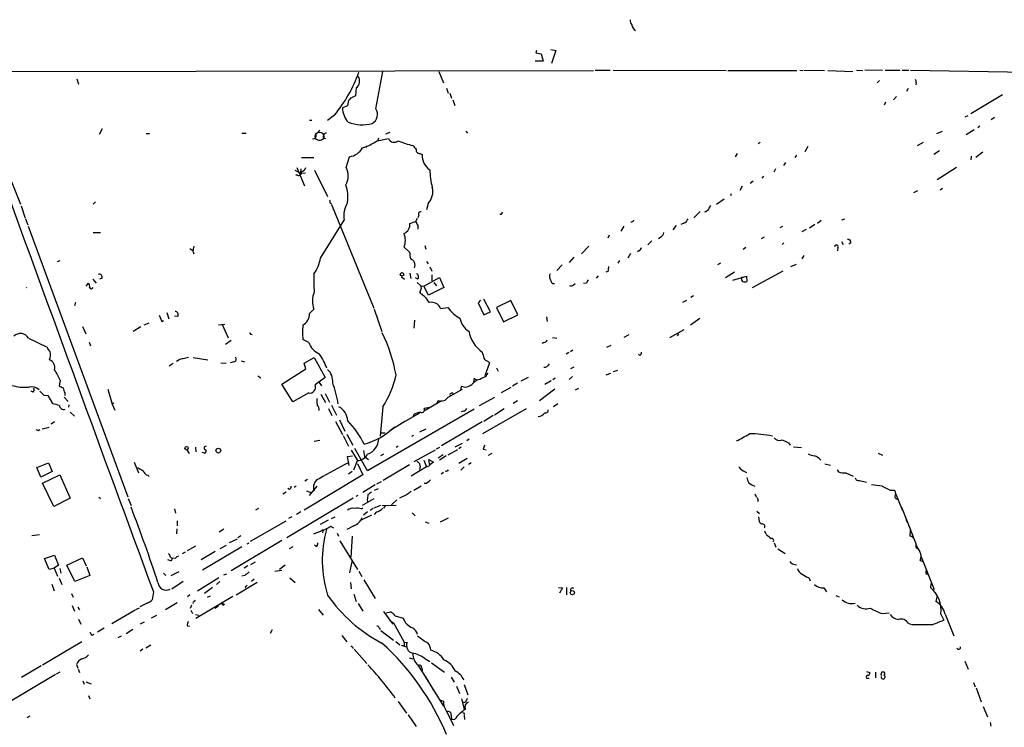
# Model space of a CAD drawing. Extents: x 8 to 969, y 18 to 895.
# Drawn here: x 573 to 772, y 738 to 880 of the extents above; entities that cross this region are included whole.
import ezdxf

# ---------------------------------------------------------------- set-up
doc = ezdxf.new("R2010")
doc.units = 0
doc.header["$MEASUREMENT"] = 0
doc.layers.add('MAIN', color=5, linetype='CONTINUOUS')

msp = doc.modelspace()

# ---------------------------------------------------------------- linework, layer by layer
at = {"layer": 'MAIN'}
for p, q in [((677.2487, 873.9293), (677.164, 873.4213)), ((677.164, 873.4213), (678.18, 873.252)), ((680.1273, 874.0986), (681.1433, 873.9293)), ((681.1433, 873.9293), (680.2967, 871.3046)), ((678.6033, 871.728), (676.9947, 871.728)), ((678.18, 873.252), (678.6033, 871.728)), ((560.7473, 869.696), (688.7633, 869.8653)), ((562.4407, 869.696), (573.278, 842.9413)), ((644.906, 862.1606), (646.2607, 869.696)), ((657.606, 869.696), (658.5373, 867.41)), ((689.102, 869.95), (692.15, 869.95)), ((692.7427, 869.95), (715.518, 869.8653)), ((715.8567, 869.8653), (729.742, 869.8653)), ((730.3347, 869.95), (730.9273, 869.8653)), ((731.1813, 869.95), (735.33, 869.8653)), ((736.0073, 869.8653), (741.0027, 869.696)), ((741.7647, 869.95), (743.0347, 869.8653)), ((743.458, 870.0346), (747.014, 869.95)), ((747.522, 869.95), (750.57, 869.95)), ((750.9933, 869.95), (752.348, 869.95)), ((752.6867, 869.95), (778.0867, 869.5266)), ((584.6233, 868.172), (584.962, 867.156)), ((746.4213, 867.8333), (745.9133, 867.41)), ((753.7873, 867.41), (753.7027, 866.9866)), ((640.9267, 866.394), (640.7573, 864.7853)), ((659.13, 866.3093), (659.4687, 865.2933)), ((752.1787, 866.2246), (751.84, 865.632)), ((659.8073, 865.2933), (660.146, 864.2773)), ((660.4, 863.9386), (660.8233, 862.838)), ((747.6067, 863.5153), (747.3527, 862.9226)), ((749.808, 864.616), (749.2153, 863.9386)), ((771.2287, 864.9546), (764.794, 861.1446)), ((639.1487, 862.7533), (638.1327, 862.33)), ((639.2333, 863.2613), (639.1487, 862.7533)), ((631.5287, 859.8746), (631.952, 859.8746)), ((636.524, 860.8906), (635.1693, 859.79)), ((763.6933, 860.552), (764.286, 860.806)), ((769.62, 860.3826), (768.9427, 859.9593)), ((589.7033, 858.0966), (589.1107, 856.996)), ((647.7, 857.4193), (646.8533, 857.0806)), ((663.0247, 857.6733), (663.3633, 857.25)), ((757.936, 857.1653), (759.1213, 857.6733)), ((765.4713, 857.9273), (763.8627, 856.9113)), ((766.6567, 858.6893), (766.2333, 858.3506)), ((598.5933, 857.1653), (599.2707, 857.1653)), ((617.8973, 857.25), (618.744, 857.25)), ((633.3913, 855.8106), (633.984, 855.8953)), ((634.3227, 856.3186), (634.746, 856.1493)), ((645.16, 855.726), (647.446, 856.1493)), ((645.414, 856.234), (645.2447, 855.6413)), ((754.0413, 854.7946), (755.3113, 855.472)), ((642.9587, 854.3713), (643.128, 854.7946)), ((722.376, 855.3873), (721.9527, 855.1333)), ((731.9433, 854.5406), (731.3507, 853.5246)), ((757.3433, 853.0166), (758.5287, 853.7786)), ((629.92, 852.3393), (632.3753, 852.3393)), ((638.8947, 850.3073), (639.572, 852.5086)), ((653.796, 853.186), (654.2193, 852.932)), ((717.7193, 853.186), (717.296, 852.5086)), ((729.4033, 852.3393), (729.742, 852.8473)), ((764.8787, 852.5933), (764.794, 851.916)), ((767.2493, 853.44), (765.81, 852.3393)), ((628.5653, 849.7993), (629.666, 849.2066)), ((628.9887, 850.3073), (630.5127, 846.6666)), ((629.7507, 850.0533), (629.666, 849.2066)), ((632.5447, 849.7993), (635.1693, 844.4653)), ((725.424, 850.0533), (725.0853, 849.376)), ((727.456, 851.3233), (727.0327, 850.7306)), ((758.0207, 847.9366), (761.9153, 850.392)), ((629.0733, 848.7833), (628.7347, 848.7833)), ((629.666, 849.2066), (630.682, 849.2913)), ((720.9367, 847.598), (720.344, 847.09)), ((723.0533, 848.614), (722.7147, 848.1906)), ((718.7353, 846.582), (718.2273, 845.7353)), ((754.0413, 845.6506), (753.2793, 845.2273)), ((758.6133, 845.82), (759.1213, 846.1586)), ((713.5707, 842.9413), (715.0947, 844.042)), ((716.534, 845.058), (716.3647, 844.6346)), ((573.3627, 842.6026), (574.2093, 840.1473)), ((587.9253, 842.9413), (588.3487, 843.4493)), ((635.6773, 843.1953), (635.9313, 843.026)), ((635.9313, 842.8566), (644.4827, 822.0286)), ((655.4047, 843.1106), (655.066, 841.8406)), ((712.0467, 842.1793), (712.3853, 842.6873)), ((574.294, 839.978), (574.7173, 838.7926)), ((633.73, 832.104), (638.4713, 839.724)), ((653.2033, 840.0626), (652.8647, 839.47)), ((653.542, 840.74), (653.3727, 840.232)), ((670.306, 840.994), (670.3907, 841.4173)), ((710.2687, 841.502), (708.9987, 840.232)), ((734.6527, 839.6393), (733.8907, 839.0466)), ((738.8013, 839.8086), (739.394, 839.978)), ((574.802, 838.5386), (594.868, 784.0133)), ((651.764, 839.0466), (652.8647, 839.47)), ((653.3727, 838.6233), (653.3727, 837.946)), ((694.8593, 838.5386), (694.2667, 837.5226)), ((705.4427, 838.6233), (704.7653, 837.7766)), ((706.9667, 839.1313), (706.374, 838.8773)), ((726.3553, 838.2846), (726.948, 838.5386)), ((731.6047, 837.8613), (730.758, 837.3533)), ((733.3827, 838.8773), (732.282, 838.1153)), ((587.9253, 837.2686), (589.3647, 837.2686)), ((691.896, 836.676), (691.642, 836.0833)), ((702.31, 836.3373), (701.8867, 835.9986)), ((723.138, 836.3373), (722.5453, 835.9986)), ((607.3987, 834.0513), (607.9913, 833.628)), ((651.6793, 833.2893), (650.5787, 834.3053)), ((654.7273, 834.644), (654.9813, 833.882)), ((687.832, 834.4746), (686.308, 832.9506)), ((700.532, 835.5753), (699.6853, 834.7286)), ((719.4973, 834.2206), (718.9047, 833.7973)), ((727.1173, 835.152), (726.7787, 834.8133)), ((738.0393, 834.2206), (737.9547, 833.5433)), ((738.7167, 835.406), (739.0553, 834.8133)), ((740.664, 835.152), (740.2407, 834.898)), ((607.9913, 833.4586), (608.1607, 832.9506)), ((684.784, 832.2733), (683.8527, 831.1726)), ((696.214, 833.0353), (695.706, 832.104)), ((697.9073, 833.5433), (697.6533, 833.374)), ((731.1813, 832.612), (730.758, 831.9346)), ((580.7287, 831.4266), (581.2367, 831.596)), ((655.066, 831.4266), (655.4047, 830.9186)), ((655.7433, 830.326), (656.1667, 829.4793)), ((682.4133, 830.7493), (681.3973, 829.564)), ((694.0127, 831.596), (693.674, 831.088)), ((714.3327, 831.088), (713.74, 830.7493)), ((728.5567, 830.4106), (729.6573, 830.834)), ((587.8407, 827.8706), (588.518, 827.024)), ((589.7033, 828.04), (589.1953, 827.8706)), ((650.0707, 828.294), (650.6633, 827.8706)), ((651.764, 829.056), (651.9333, 827.9553)), ((653.3727, 827.8706), (652.8647, 828.1246)), ((654.558, 826.4313), (657.6907, 828.2093)), ((656.1667, 828.7173), (656.1667, 827.532)), ((657.6907, 828.2093), (658.622, 826.1773)), ((689.6947, 828.548), (689.2713, 828.04)), ((691.642, 829.3946), (691.2187, 829.2253)), ((717.2113, 829.2253), (715.3487, 828.1246)), ((716.8727, 827.6166), (719.582, 828.4633)), ((719.582, 828.4633), (719.6667, 827.3626)), ((726.948, 829.4793), (720.7673, 826.0926)), ((574.3787, 826.262), (574.4633, 826.0926)), ((586.486, 826.4313), (586.994, 827.024)), ((653.2033, 827.1933), (653.9653, 826.516)), ((653.9653, 826.516), (654.558, 826.4313)), ((655.4893, 824.6533), (654.558, 826.4313)), ((658.622, 826.1773), (655.4893, 824.6533)), ((656.59, 827.1933), (657.098, 826.516)), ((680.466, 826.9393), (680.8893, 826.9393)), ((684.6993, 826.6853), (685.038, 826.9393)), ((687.324, 827.024), (686.7313, 826.9393)), ((654.1347, 824.8226), (654.304, 824.6533)), ((668.02, 821.2666), (666.6653, 823.8066)), ((708.914, 824.484), (708.406, 824.1453)), ((584.3693, 823.1293), (584.1153, 822.452)), ((631.5287, 820.928), (632.3753, 821.7746)), ((644.5673, 821.7746), (646.0913, 817.2873)), ((657.9447, 821.944), (659.384, 822.1133)), ((665.988, 823.6373), (665.48, 823.0446)), ((665.48, 823.0446), (666.6653, 820.674)), ((672.084, 823.5526), (669.2053, 822.1133)), ((669.2053, 822.1133), (670.6447, 819.2346)), ((673.5233, 820.674), (672.084, 823.5526)), ((706.7973, 823.214), (707.5593, 823.6373)), ((601.218, 820.5893), (601.726, 819.3193)), ((602.742, 821.0973), (603.1653, 819.8273)), ((604.9433, 820.3353), (604.266, 820.42)), ((666.6653, 820.674), (668.02, 821.2666)), ((670.6447, 819.2346), (673.5233, 820.674)), ((679.2807, 820.2506), (679.45, 819.3193)), ((710.184, 819.912), (708.3213, 818.5573)), ((585.724, 818.3033), (586.4013, 816.864)), ((597.4927, 818.2186), (595.9687, 817.2873)), ((599.1013, 818.9806), (598.0853, 818.5573)), ((601.726, 819.3193), (602.0647, 819.4886)), ((613.156, 818.642), (614.426, 818.8113)), ((613.918, 818.7266), (615.1033, 816.0173)), ((652.6953, 819.5733), (652.526, 817.9646)), ((574.8867, 815.9326), (578.612, 814.1546)), ((619.5907, 816.7793), (619.9293, 816.6946)), ((680.466, 816.102), (681.3973, 815.9326)), ((694.944, 816.1866), (695.96, 816.6946)), ((706.9667, 817.626), (704.088, 816.0173)), ((705.866, 816.864), (705.612, 816.4406)), ((587.0787, 815.1706), (587.3327, 814.4086)), ((615.696, 815.5093), (614.5953, 814.6626)), ((631.3593, 815.086), (630.174, 815.6786)), ((678.7727, 815.086), (678.3493, 814.9166)), ((692.2347, 814.4933), (691.388, 814.07)), ((608.076, 812.038), (611.0393, 811.6146)), ((630.428, 810.9373), (632.46, 812.038)), ((632.46, 812.038), (634.6613, 808.0586)), ((683.768, 813.054), (683.26, 812.7153)), ((684.6147, 813.562), (684.1067, 813.2233)), ((698.0767, 812.4613), (697.8227, 812.7153)), ((604.012, 810.8526), (603.25, 810.3446)), ((605.028, 811.4453), (604.6893, 811.276)), ((613.664, 811.022), (614.68, 810.9373)), ((616.2887, 811.1913), (615.5267, 811.022)), ((617.728, 811.3606), (618.4053, 811.1913)), ((630.7667, 809.752), (630.428, 810.9373)), ((667.766, 811.022), (666.8347, 808.3973)), ((667.512, 811.276), (667.766, 811.022)), ((669.2053, 810.006), (669.544, 809.3286)), ((684.784, 810.0906), (684.1067, 809.752)), ((621.1147, 808.3973), (621.7073, 807.974)), ((625.9407, 806.704), (630.7667, 809.752)), ((634.6613, 808.0586), (632.6293, 806.5346)), ((665.1413, 807.5506), (664.718, 807.8046)), ((675.5553, 808.0586), (674.116, 807.2966)), ((681.0587, 807.8893), (680.5507, 807.5506)), ((683.8527, 807.6353), (684.53, 808.228)), ((691.3033, 808.5666), (692.2347, 808.9053)), ((693.5893, 809.4133), (692.7427, 809.1593)), ((581.2367, 807.466), (581.0673, 806.3653)), ((628.142, 803.148), (625.9407, 806.704)), ((633.476, 807.0426), (633.8993, 806.3653)), ((662.178, 806.2806), (661.924, 805.5186)), ((665.3953, 807.5506), (664.6333, 807.0426)), ((672.084, 806.0266), (670.1367, 804.926)), ((673.4387, 806.8733), (672.4227, 806.2806)), ((680.212, 807.3813), (678.942, 806.6193)), ((685.1227, 805.5186), (685.8, 805.8573)), ((575.818, 805.0953), (575.3947, 805.2646)), ((577.9347, 804.5026), (578.7813, 804.418)), ((578.7813, 804.418), (579.7127, 802.8093)), ((582.0833, 804.0793), (582.8453, 803.2326)), ((582.168, 804.926), (582.168, 804.418)), ((590.8887, 805.688), (591.7353, 802.64)), ((631.3593, 804.926), (628.142, 803.148)), ((633.8147, 804.672), (634.746, 802.9786)), ((634.6613, 804.8413), (635.508, 803.0633)), ((659.4687, 804.0793), (662.3473, 805.688)), ((668.782, 803.9946), (665.734, 802.3013)), ((680.974, 805.688), (677.8413, 803.3173)), ((583.0147, 802.5553), (582.93, 802.0473)), ((592.074, 802.894), (591.7353, 802.64)), ((591.7353, 802.64), (592.2433, 801.4546)), ((635.9313, 802.4706), (636.9473, 800.4386)), ((646.2607, 802.132), (645.7527, 796.2053)), ((655.7433, 801.9626), (654.6427, 801.7933)), ((658.114, 803.3173), (654.812, 801.37)), ((657.2673, 802.8093), (657.4367, 803.402)), ((673.4387, 803.3173), (672.592, 802.8093)), ((681.5667, 802.7246), (680.72, 802.132)), ((583.2687, 801.0313), (584.1153, 800.2693)), ((635.3387, 801.7933), (636.016, 800.354)), ((664.718, 801.624), (643.2127, 789.2626)), ((653.7113, 800.862), (650.0707, 798.7453)), ((652.526, 800.5233), (652.3567, 800.1)), ((662.5167, 801.2853), (662.0933, 801.116)), ((675.2167, 801.7086), (666.4113, 796.7133)), ((668.528, 800.354), (666.6653, 799.1686)), ((670.7293, 801.7086), (668.782, 800.4386)), ((579.0353, 797.9833), (577.596, 797.6446)), ((580.136, 799.084), (579.4587, 798.6606)), ((636.778, 799.1686), (638.1327, 796.544)), ((637.54, 799.5073), (638.6407, 797.2213)), ((650.748, 799.1686), (647.7, 797.306)), ((666.3267, 799.084), (658.114, 794.258)), ((576.834, 797.3906), (577.1727, 797.56)), ((638.302, 796.3746), (639.4027, 794.1733)), ((639.064, 796.6286), (640.2493, 794.4273)), ((646.0067, 796.8826), (646.7687, 796.8826)), ((652.4413, 796.3746), (652.1027, 796.1206)), ((654.9813, 797.6446), (653.7113, 797.052)), ((608.4993, 794.004), (608.584, 793.0726)), ((632.46, 795.1893), (633.5607, 795.4433)), ((648.97, 794.004), (649.3933, 794.258)), ((657.6907, 793.9193), (657.0133, 793.5806)), ((662.2627, 794.766), (660.8233, 794.004)), ((662.0933, 794.004), (661.5853, 793.6653)), ((663.702, 795.6126), (663.194, 795.274)), ((728.0487, 794.8506), (728.3873, 794.4273)), ((729.0647, 794.0886), (730.6733, 793.9193)), ((606.806, 793.496), (607.2293, 792.734)), ((610.362, 792.8186), (609.854, 792.9033)), ((639.1487, 792.1413), (640.1647, 792.226)), ((639.4873, 790.2786), (639.1487, 792.1413)), ((639.9107, 793.4113), (641.1807, 791.2946)), ((643.2127, 789.2626), (640.6727, 793.75)), ((642.366, 793.3266), (642.62, 792.1413)), ((642.62, 792.1413), (643.382, 791.5486)), ((646.43, 792.5646), (645.8373, 792.226)), ((656.844, 793.4113), (652.526, 791.0406)), ((658.4527, 792.48), (657.4367, 791.8026)), ((659.0453, 792.226), (657.6907, 791.3793)), ((661.3313, 793.496), (659.384, 792.3953)), ((666.496, 793.5806), (667.0887, 793.496)), ((668.274, 792.734), (667.512, 792.3106)), ((746.1673, 792.8186), (747.014, 792.3953)), ((576.58, 789.94), (578.866, 790.8713)), ((577.342, 787.9926), (576.58, 789.94)), ((578.866, 790.8713), (579.628, 789.0933)), ((596.138, 790.956), (597.0693, 788.8393)), ((640.4187, 789.432), (641.1807, 791.2946)), ((641.1807, 790.702), (642.2813, 788.416)), ((651.6793, 790.448), (646.3453, 787.3153)), ((655.066, 790.0246), (652.018, 788.162)), ((653.796, 790.194), (653.7113, 789.5166)), ((654.558, 791.3793), (655.066, 790.0246)), ((655.066, 790.0246), (655.7433, 790.2786)), ((655.7433, 790.2786), (655.574, 791.5486)), ((655.574, 791.5486), (656.5053, 790.956)), ((656.5053, 790.956), (655.7433, 790.448)), ((663.2787, 791.718), (661.5853, 790.702)), ((662.686, 790.0246), (662.0087, 789.3473)), ((664.1253, 790.8713), (663.5327, 790.5326)), ((735.4147, 790.6173), (736.5153, 790.3633)), ((579.628, 789.0933), (577.342, 787.9926)), ((577.6807, 786.7226), (581.152, 788.416)), ((581.152, 788.416), (583.2687, 783.7593)), ((598.932, 788.3313), (599.186, 788.0773)), ((642.2813, 788.416), (630.428, 781.304)), ((640.08, 789.0933), (639.4027, 788.5853)), ((658.5373, 788.924), (658.0293, 788.5853)), ((659.13, 789.0933), (658.876, 789.178)), ((718.9047, 789.2626), (719.582, 788.924)), ((737.87, 789.432), (738.124, 789.0086)), ((739.648, 788.8393), (741.0873, 788.162)), ((579.9667, 782.066), (577.6807, 786.7226)), ((628.8193, 786.13), (628.396, 785.876)), ((631.1053, 787.4846), (630.5973, 787.146)), ((632.968, 786.13), (631.444, 784.2673)), ((644.7367, 786.384), (642.2813, 784.86)), ((645.0753, 786.638), (646.0067, 787.0613)), ((652.526, 785.368), (654.05, 786.2146)), ((742.3573, 787.3153), (743.7967, 786.9766)), ((626.7873, 784.9446), (626.11, 784.5213)), ((627.4647, 785.4526), (627.126, 785.7066)), ((630.936, 785.1986), (631.952, 784.7753)), ((641.2653, 784.2673), (640.842, 784.098)), ((645.3293, 785.622), (644.5673, 785.2833)), ((651.1713, 784.4366), (649.6473, 783.7593)), ((721.2753, 784.606), (721.5293, 784.0133)), ((748.538, 785.368), (749.3847, 785.368)), ((749.7233, 784.5213), (751.078, 781.2193)), ((583.2687, 783.7593), (579.9667, 782.066)), ((589.026, 783.9286), (589.3647, 783.6746)), ((594.9527, 783.6746), (595.5453, 782.2353)), ((640.334, 783.7593), (626.9567, 775.716)), ((644.4827, 783.59), (642.112, 782.2353)), ((643.128, 783.4206), (643.2127, 782.9973)), ((645.8373, 782.2353), (644.4827, 781.7273)), ((646.176, 782.2353), (648.97, 782.32)), ((646.8533, 782.2353), (646.43, 781.7273)), ((648.0387, 782.4046), (649.1393, 783.4206)), ((721.9527, 783.2513), (721.7833, 782.9973)), ((604.266, 781.558), (604.52, 780.7113)), ((621.1993, 781.6426), (620.6067, 781.304)), ((629.7507, 780.9653), (628.904, 780.4573)), ((643.9747, 780.288), (641.6887, 779.1873)), ((641.9427, 781.558), (642.2813, 781.812)), ((643.2127, 780.9653), (642.366, 780.288)), ((644.3133, 781.6426), (643.7207, 781.2193)), ((644.9907, 780.9653), (644.5673, 780.4573)), ((652.1873, 780.796), (652.78, 780.2033)), ((721.6987, 781.1346), (722.2067, 780.6266)), ((750.824, 781.8966), (753.2793, 775.8006)), ((604.8587, 779.1873), (604.8587, 778.1713)), ((619.5907, 775.0386), (626.7873, 779.1873)), ((627.9727, 779.9493), (627.2953, 779.6106)), ((635.254, 779.272), (633.6453, 778.4253)), ((635.762, 778.0866), (636.3547, 777.748)), ((635.9313, 779.6106), (636.6933, 779.9493)), ((640.4187, 778.1713), (639.064, 777.4093)), ((654.812, 778.9333), (655.574, 778.6793)), ((657.9447, 778.9333), (659.5533, 779.78)), ((722.0373, 779.9493), (722.122, 779.018)), ((752.094, 778.764), (751.7553, 779.3566)), ((575.564, 776.224), (577.088, 776.3933)), ((604.774, 777.5786), (604.6893, 776.5626)), ((614.2567, 777.494), (613.3253, 776.9013)), ((617.6433, 776.1393), (617.0507, 775.716)), ((634.238, 777.3246), (634.1533, 776.732)), ((637.1167, 776.6473), (637.3707, 776.0546)), ((640.08, 776.0546), (639.826, 771.8213)), ((723.2227, 777.1553), (723.4767, 776.5626)), ((752.602, 777.3246), (752.5173, 776.0546)), ((606.8907, 773.176), (608.584, 774.1073)), ((613.4947, 773.5993), (614.7647, 774.2766)), ((615.3573, 774.7846), (616.966, 775.5466)), ((625.9407, 775.208), (615.696, 769.112)), ((618.9133, 774.5306), (619.3367, 774.7)), ((632.8833, 774.0226), (632.5447, 774.2766)), ((637.6247, 775.1233), (641.1807, 769.366)), ((725.17, 774.7), (725.5087, 773.8533)), ((578.104, 771.5673), (580.136, 772.2446)), ((606.4673, 772.8373), (605.8747, 772.4986)), ((612.4787, 773.0066), (609.6847, 771.3133)), ((617.8973, 773.938), (609.9387, 769.1966)), ((628.142, 773.938), (627.38, 773.5146)), ((725.932, 773.5146), (727.3713, 772.5833)), ((753.7873, 773.7686), (754.126, 773.5993)), ((579.0353, 769.366), (578.104, 771.5673)), ((580.898, 770.2126), (580.0513, 769.62)), ((582.5913, 770.2126), (585.724, 771.7366)), ((584.2, 766.9106), (582.5913, 770.2126)), ((585.724, 771.7366), (586.486, 770.128)), ((603.504, 771.8213), (603.9273, 771.5673)), ((603.6733, 771.144), (603.9273, 771.5673)), ((604.52, 771.652), (603.9273, 771.5673)), ((619.0827, 770.128), (618.3207, 769.62)), ((619.6753, 770.382), (620.6067, 770.89)), ((626.618, 770.2126), (625.4327, 769.366)), ((639.6567, 768.6886), (640.08, 770.9746)), ((729.1493, 770.4666), (729.6573, 770.2973)), ((754.634, 771.144), (755.2267, 770.9746)), ((754.8033, 771.906), (757.428, 765.302)), ((580.0513, 769.62), (579.0353, 769.366)), ((580.0513, 769.62), (580.7287, 768.0113)), ((581.152, 769.5353), (581.406, 768.604)), ((587.248, 768.1806), (584.2, 766.9106)), ((586.6553, 769.874), (587.248, 768.1806)), ((602.0647, 768.604), (602.5727, 768.1806)), ((605.1973, 768.858), (603.5887, 768.096)), ((614.2567, 768.2653), (614.8493, 768.5193)), ((618.49, 768.1806), (617.8973, 768.0113)), ((624.5013, 769.0273), (625.9407, 769.1966)), ((641.4347, 769.0273), (642.0273, 767.9266)), ((755.8193, 768.5193), (756.2427, 768.5193)), ((579.5433, 766.4026), (580.0513, 765.048)), ((581.0673, 767.588), (581.5753, 766.318)), ((606.044, 766.9106), (603.758, 765.3866)), ((613.2407, 767.6726), (608.9227, 764.9633)), ((613.41, 766.9106), (612.7327, 766.318)), ((616.712, 764.286), (620.9453, 766.826)), ((620.3527, 767.4186), (619.8447, 766.9106)), ((627.5493, 767.6726), (628.65, 766.7413)), ((639.7413, 766.7413), (639.9107, 765.4713)), ((642.4507, 767.2493), (644.7367, 763.524)), ((732.1973, 767.7573), (732.4513, 767.08)), ((756.7507, 766.572), (756.666, 765.7253)), ((583.5227, 764.54), (583.8613, 763.778)), ((600.0327, 764.8786), (599.7787, 763.27)), ((607.3987, 764.286), (606.8907, 763.8626)), ((610.362, 764.6246), (611.9707, 765.81)), ((618.5747, 765.81), (618.6593, 765.6406)), ((640.4187, 764.3706), (640.9267, 762.9313)), ((681.736, 765.7253), (682.498, 765.6406)), ((682.498, 765.6406), (681.9053, 764.6246)), ((683.3447, 765.7253), (683.3447, 764.286)), ((735.1607, 765.6406), (735.7533, 764.8786)), ((598.7627, 762.5926), (597.3233, 761.8306)), ((604.8587, 762.6773), (602.488, 761.238)), ((607.7373, 762.1693), (607.4833, 761.492)), ((608.33, 762.9313), (608.4993, 763.1853)), ((616.0347, 763.9473), (608.584, 759.46)), ((610.9547, 763.778), (611.5473, 764.032)), ((641.35, 762.508), (642.2813, 760.984)), ((737.616, 764.1166), (738.2933, 763.8626)), ((757.936, 763.8626), (757.7667, 762.9313)), ((583.692, 762.0846), (584.1153, 760.984)), ((584.7927, 761.746), (585.1313, 761.238)), ((596.392, 761.1533), (591.6507, 758.444)), ((596.4767, 761.3226), (597.2387, 761.6613)), ((607.568, 761.1533), (607.9067, 760.476)), ((608.4993, 760.3066), (609.1767, 760.1373)), ((613.156, 762), (612.394, 761.492)), ((633.3067, 761.3226), (634.238, 760.1373)), ((646.43, 760.8993), (648.2927, 758.3593)), ((646.938, 760.6453), (647.8693, 760.8146)), ((747.014, 760.476), (748.3687, 760.6453)), ((758.7827, 760.3913), (759.3753, 759.1213)), ((759.6293, 760.3913), (761.4073, 755.9886)), ((584.962, 759.3753), (585.3853, 758.3593)), ((598.17, 758.7826), (597.408, 758.3593)), ((599.694, 759.6293), (600.71, 760.1373)), ((647.7847, 759.0366), (648.462, 758.6133)), ((648.462, 758.6133), (650.5787, 754.7186)), ((648.8007, 760.0526), (650.4093, 759.5446)), ((752.1787, 758.5286), (752.856, 758.2746)), ((757.0893, 758.19), (753.0253, 758.19)), ((587.6713, 756.158), (588.0947, 756.3273)), ((590.1267, 757.5126), (588.772, 756.7506)), ((594.5293, 756.4966), (595.884, 757.3433)), ((606.8907, 758.0206), (607.314, 757.936)), ((623.9933, 757.174), (623.57, 756.4966)), ((645.5833, 757.5973), (645.7527, 757.2586)), ((645.922, 757.0893), (648.462, 755.142)), ((585.6393, 754.8033), (577.6807, 750.062)), ((592.9207, 755.65), (593.598, 755.9886)), ((638.048, 756.0733), (639.064, 754.8033)), ((648.8853, 754.888), (649.732, 754.2106)), ((650.5787, 754.7186), (650.5787, 753.9566)), ((650.5787, 754.7186), (651.1713, 754.634)), ((597.916, 753.2793), (597.408, 752.9406)), ((599.5247, 754.126), (598.5087, 753.5333)), ((640.1647, 753.7873), (640.2493, 753.4486)), ((640.5033, 753.2793), (643.0433, 750.4006)), ((649.986, 754.126), (651.0867, 753.7873)), ((651.5947, 751.586), (652.3567, 751.332)), ((654.7273, 751.4166), (655.7433, 750.824)), ((656.082, 750.57), (658.7067, 748.7073)), ((763.6087, 750.9086), (764.286, 749.3)), ((577.4267, 749.9773), (573.4473, 747.6066)), ((581.152, 748.7073), (580.4747, 748.284)), ((584.5387, 750.2313), (584.7927, 749.4693)), ((584.8773, 749.3), (585.1313, 748.6226)), ((653.3727, 750.062), (655.4047, 746.8446)), ((654.1347, 749.554), (654.2193, 749.046)), ((743.7967, 748.792), (744.474, 748.6226)), ((745.5747, 748.7073), (745.5747, 747.522)), ((580.3053, 748.1993), (569.6373, 741.8493)), ((585.8087, 746.9293), (586.0627, 746.252)), ((586.4013, 746.76), (587.502, 746.3366)), ((654.8967, 747.6913), (658.5373, 741.8493)), ((660.0613, 747.6913), (660.654, 746.6753)), ((743.7967, 747.4373), (744.3047, 747.4373)), ((765.3867, 746.5906), (765.7253, 745.744)), ((656.336, 745.236), (656.9287, 744.5586)), ((661.162, 745.8286), (661.7547, 744.3893)), ((662.686, 746.1673), (663.448, 744.1353)), ((765.8947, 745.49), (766.9107, 742.696)), ((586.994, 743.966), (587.248, 743.2886)), ((649.3933, 742.7806), (651.0867, 740.41)), ((657.6907, 743.1193), (658.5373, 742.8653)), ((662.178, 743.2886), (662.686, 741.2566)), ((662.3473, 742.6113), (662.94, 742.6113)), ((663.2787, 743.3733), (662.94, 742.6113)), ((659.2147, 740.664), (660.5693, 737.9546)), ((662.686, 740.41), (662.686, 740.156)), ((767.334, 741.7646), (768.1807, 739.648)), ((575.1407, 739.8173), (574.548, 739.4786)), ((651.4253, 740.0713), (653.034, 737.7006)), ((660.0613, 739.9866), (660.146, 739.2246)), ((660.146, 739.2246), (660.7387, 739.14)), ((662.686, 739.9866), (662.7707, 739.14)), ((768.6887, 738.5473), (768.858, 737.7853))]:
    msp.add_line(p, q, dxfattribs=at)
at = {"layer": 'MAIN', "color": 5}
msp.add_circle((633.5183, 856.615), 0.8616, dxfattribs=at)
at = {"layer": 'MAIN'}
for centre, radius in [((650.1506, 828.8067), 0.3525), ((606.7436, 793.8213), 0.3312), ((613.1427, 793.3082), 0.4857), ((684.505, 764.6912), 0.419), ((614.0873, 762.3387), 0.1893)]:
    msp.add_circle(centre, radius, dxfattribs=at)
for centre, radius, start, end in [((697.5056, 880.0043), 1.3804, 175.608298, 221.260899), ((698.2625, 879.4099), 1.8221, 189.983935, 235.482246), ((615.7336, 878.4268), 27.1985, 319.853178, 340.899211), ((639.8607, 867.7736), 1.7434, 307.692822, 31.325031), ((753.1948, 867.6217), 0.6292, 340.338213, 47.731211), ((640.7013, 863.1623), 1.4713, 130.728008, 176.141889), ((767.2692, 610.4915), 284.0257, 116.450478, 116.679625), ((642.7946, 862.5662), 4.6679, 182.90047, 221.859119), ((643.1526, 861.0318), 2.0852, 298.387663, 32.772536), ((642.1276, 866.8602), 7.9237, 249.232291, 284.742496), ((631.485, 859.1563), 2.4565, 302.329512, 327.670488), ((632.2271, 856.7843), 0.6438, 260.540604, 27.400846), ((634.9295, 856.5867), 0.6635, 91.226407, 203.837087), ((639.2412, 864.141), 10.2881, 286.69487, 305.121137), ((648.5749, 856.652), 1.2358, 204.003445, 311.470291), ((654.1886, 865.8031), 11.1599, 244.55204, 260.552111), ((639.0509, 856.1041), 3.6331, 278.246524, 329.982634), ((864.333, 1023.6863), 271.032, 218.546016, 218.775212), ((653.652, 853.804), 0.6346, 166.883564, 283.116436), ((657.6132, 852.7239), 3.4003, 176.491251, 236.637547), ((629.327, 850.9003), 1.557, 292.38634, 337.61366), ((635.8438, 848.6451), 3.4744, 328.620779, 28.582557), ((675.0209, 850.8237), 19.3005, 182.790714, 193.469742), ((21497.3867, 8469.0552), 22272.2639, 200.00811179, 200.23729456), ((629.2905, 849.3797), 0.6347, 249.989129, 7.323209), ((633.0286, 844.4912), 6.2388, 348.805517, 22.076319), ((653.0935, 845.4388), 3.2806, 314.790054, 15.726606), ((634.7461, 843.3648), 0.9465, 349.683783, 26.559637), ((644.0134, 840.5108), 5.5977, 150.349575, 188.080162), ((710.9968, 842.5124), 1.1015, 276.175906, 342.397417), ((653.9089, 840.994), 0.4462, 71.565051, 214.694342), ((670.1155, 841.1421), 0.2413, 195.257201, 322.137512), ((696.4362, 839.8192), 0.4552, 252.416941, 358.665732), ((706.3741, 840.5704), 1.5564, 292.381136, 337.627074), ((649.6117, 838.9404), 2.1549, 296.662554, 2.82483), ((864.7751, 966.0354), 246.8295, 210.848142, 211.077345), ((647.0933, 835.66), 3.7394, 338.759967, 21.238605), ((701.9508, 837.2201), 0.9531, 292.140777, 2.91674), ((740.0714, 835.2367), 0.5986, 351.865837, 98.134163), ((862.0758, 791.6166), 257.5067, 170.419421, 170.648604), ((697.6052, 834.2991), 0.8139, 291.787031, 354.465227), ((737.7188, 834.3779), 0.357, 333.858397, 178.057698), ((626.8417, 833.1105), 6.9615, 322.644831, 351.686923), ((673.3942, 835.3167), 21.8093, 185.333927, 188.921192), ((651.4283, 830.6439), 1.3575, 338.962792, 71.958807), ((945.7305, 787.577), 257.5067, 170.424926, 170.654106), ((589.1671, 828.2658), 0.5818, 337.16348, 112.83652), ((672.4625, 827.998), 40.0971, 178.730151, 183.935502), ((652.7103, 828.2974), 0.788, 327.205358, 58.783105), ((680.7197, 828.3786), 0.8464, 143.116564, 216.883436), ((682.3483, 828.3567), 2.3563, 191.905565, 216.980293), ((856.8082, 742.6927), 189.3057, 153.31696, 153.546156), ((719.6169, 827.9885), 1.0133, 162.453716, 218.146747), ((586.232, 826.4314), 0.9653, 344.738635, 37.87186), ((587.4973, 826.2573), 0.3434, 193.469778, 0.784139), ((653.1559, 826.12), 0.9011, 323.547217, 26.070252), ((684.2639, 827.1326), 0.6243, 238.453829, 314.227622), ((719.2434, 828.3796), 1.1016, 247.396939, 292.59826), ((637.2776, 823.3917), 5.1621, 158.948225, 198.255944), ((654.2051, 825.2694), 0.4523, 135.824085, 261.045813), ((651.7763, 821.0423), 4.4078, 28.260434, 55.00798), ((656.1244, 821.2303), 1.9553, 21.409064, 103.778966), ((665.3422, 826.5422), 7.424, 216.624475, 241.846387), ((604.3506, 820.674), 0.6826, 330.254078, 82.87186), ((628.6783, 820.9844), 2.851, 301.643446, 358.866454), ((665.4344, 820.5175), 3.6326, 188.244307, 239.98573), ((642.3615, 817.1179), 12.2722, 173.264306, 186.73523), ((573.2398, 814.988), 1.8986, 29.836964, 133.900961), ((704.1609, 859.2886), 94.6528, 206.4572, 206.686438), ((615.4203, 802.1896), 34.1504, 10.762182, 25.763466), ((670.0918, 818.532), 6.5776, 190.157594, 235.081339), ((581.0817, 815.0721), 2.6346, 200.380163, 224.566345), ((635.2839, 816.5969), 4.2053, 201.055803, 244.538471), ((678.6942, 815.8961), 0.8139, 275.534773, 338.212969), ((576.5993, 812.5539), 2.69, 339.562866, 14.409221), ((605.9383, 810.4077), 1.3804, 85.608298, 131.260899), ((607.2932, 808.8826), 3.1589, 92.694476, 113.294332), ((616.2208, 811.7101), 0.5232, 277.45643, 52.032818), ((624.0517, 805.968), 11.6402, 19.854044, 35.939651), ((962.8439, 897.2025), 308.2032, 195.828261, 196.057426), ((667.8227, 812.5323), 1.2941, 206.576931, 256.108716), ((697.7378, 813.054), 0.6828, 299.760495, 7.11773), ((578.435, 810.0021), 1.752, 346.146189, 66.983914), ((678.7666, 811.3334), 1.2428, 270.281221, 332.938046), ((569.6519, 802.786), 12.4944, 21.997606, 32.95441), ((632.8653, 807.2581), 3.3336, 354.834981, 46.278646), ((630.9136, 812.3816), 18.455, 326.262918, 348.069865), ((663.5378, 807.6004), 1.1977, 286.16683, 9.816219), ((664.6747, 810.8551), 3.3373, 278.037111, 303.075329), ((666.4113, 809.0746), 1.0195, 274.765509, 355.240092), ((574.0283, 814.4043), 8.3464, 252.366973, 276.487259), ((575.4489, 803.9692), 2.1947, 44.907701, 102.569017), ((575.3706, 805.5307), 0.6243, 315.77878, 31.541369), ((584.1995, 811.1061), 5.6821, 236.547652, 245.345994), ((835.9909, 890.1064), 267.7345, 198.322042, 198.551232), ((631.574, 806.0622), 1.1562, 259.299378, 24.115448), ((616.5464, 799.592), 20.9749, 8.589278, 20.559658), ((662.8948, 807.6634), 1.5575, 242.599198, 308.825841), ((768.0785, 995.4083), 269.4432, 224.885408, 225.114562), ((658.0295, 805.0104), 1.7142, 249.767877, 327.098884), ((660.1884, 804.5449), 0.3642, 35.544994, 215.523047), ((665.0664, 1141.2955), 349.0819, 255.847175, 256.076354), ((581.9961, 802.5179), 0.93, 182.915322, 286.016481), ((637.4532, 803.4866), 4.498, 175.681504, 191.949474), ((631.486, 801.3276), 1.9904, 1.22059, 38.083017), ((635.6984, 799.0512), 3.5466, 4.638466, 60.305014), ((654.3459, 797.7305), 3.3334, 98.022175, 123.089872), ((654.1347, 801.5393), 0.568, 243.434949, 26.565051), ((662.4382, 802.0954), 0.8139, 275.534773, 338.212969), ((677.5828, 801.7778), 1.5932, 270.161832, 328.552705), ((679.128, 801.4174), 0.5062, 248.442401, 13.93467), ((624.4574, 785.5273), 20.2253, 26.641952, 43.066196), ((638.6075, 808.5822), 14.5267, 285.687186, 313.632169), ((618.93, 924.4751), 133.8751, 251.443666, 251.672849), ((709.5149, 813.0396), 19.4982, 294.336488, 303.141402), ((720.1742, 775.1125), 21.6008, 77.549361, 89.998674), ((610.616, 793.8347), 0.349, 75.955794, 255.959776), ((641.9952, 795.8535), 3.507, 290.313774, 357.447216), ((878.3703, 709.317), 228.0155, 158.082856, 158.312006), ((726.1859, 796.6623), 1.2904, 218.069694, 289.153847), ((725.2552, 790.1106), 5.5019, 59.487199, 75.752354), ((610.3338, 793.1855), 0.368, 274.395123, 57.540749), ((640.997, 793.8491), 2.5611, 274.113191, 329.897994), ((733.9756, 796.3759), 4.2048, 242.40748, 260.72652), ((732.6286, 789.8461), 2.4723, 38.328267, 74.290177), ((766.7579, 1085.951), 341.3254, 240.139476, 240.368659), ((672.3372, 723.1341), 75.3194, 115.929482, 121.061119), ((653.0694, 790.307), 0.7353, 351.160239, 86.155342), ((719.4977, 790.7023), 1.557, 202.38634, 247.61366), ((599.2565, 789.5871), 1.297, 194.488369, 255.511631), ((743.9493, 704.6127), 119.7133, 134.885375, 135.114625), ((739.2248, 791.9739), 3.163, 249.633705, 277.688968), ((627.1258, 786.0453), 0.6828, 299.760495, 7.126057), ((634.1252, 785.9475), 1.8258, 110.828205, 204.215154), ((654.5519, 788.422), 1.7018, 273.058441, 323.092395), ((722.8139, 788.4866), 3.1999, 190.417271, 211.654071), ((722.8408, 790.2454), 4.4031, 231.33694, 249.173163), ((742.1403, 787.9132), 0.636, 188.12628, 289.947705), ((744.047, 771.0572), 15.3459, 79.174292, 87.139981), ((756.1057, 803.4237), 19.5775, 242.048641, 247.259941), ((897.2165, 741.603), 257.5067, 170.424926, 170.654106), ((770.6359, 615.3407), 211.6803, 126.752594, 126.981777), ((820.9567, 573.0852), 271.1024, 128.54687, 128.776037), ((748.735, 784.6905), 0.9387, 344.30697, 46.199962), ((750.0772, 784.0716), 0.5705, 140.226574, 276.996721), ((720.9952, 783.1917), 0.9594, 3.561805, 42.837328), ((307.2507, 670.272), 309.1502, 18.182619, 21.165873), ((640.2069, 780.1402), 1.573, 72.774615, 132.27908), ((641.2084, 780.1094), 1.6241, 63.119403, 109.259412), ((644.675, 782.9309), 1.9908, 279.124493, 322.800271), ((633.1689, 781.482), 4.2724, 283.321303, 307.369324), ((639.4232, 780.8601), 2.8672, 290.316543, 339.683457), ((849.3759, 905.7638), 179.6053, 224.885386, 225.114569), ((722.7777, 778.0133), 0.5182, 329.197458, 106.560509), ((629.9611, 784.6511), 8.4411, 286.618951, 299.778053), ((657.6006, 771.2391), 23.5094, 164.784147, 197.419202), ((914.5691, 1030.012), 317.5003, 233.015507, 233.24469), ((752.5156, 775.0196), 1.035, 10.48805, 89.905891), ((632.5447, 774.6153), 0.6826, 299.738635, 7.12814), ((724.6535, 775.208), 0.4301, 323.812036, 100.20476), ((751.7409, 774.1496), 2.0816, 349.45339, 30.561562), ((759.258, 776.3362), 5.8163, 199.849372, 215.945242), ((1088.544, 961.7386), 542.5741, 200.441448, 200.670618), ((601.8764, 771.4157), 1.6774, 13.993164, 44.113543), ((605.4517, 770.9741), 1.1522, 107.110772, 143.960562), ((752.847, 771.9499), 1.9603, 335.725611, 29.728568), ((603.7573, 772.6661), 1.5244, 236.291169, 266.841227), ((729.234, 771.5672), 1.1039, 212.469202, 265.599304), ((788.2754, 556.8292), 271.1024, 128.54687, 128.776037), ((731.4166, 769.8646), 1.5409, 192.339655, 248.132994), ((732.6207, 770.2973), 2.5751, 226.332732, 260.536215), ((756.3514, 768.8459), 0.6243, 135.77878, 211.541369), ((602.6574, 766.9081), 1.7016, 185.625491, 296.599686), ((703.3939, 681.3294), 119.7133, 134.885408, 135.114592), ((735.1779, 768.5875), 2.947, 230.363952, 269.665589), ((660.1245, 781.4345), 30.3273, 214.62762, 242.436906), ((684.524, 765.2596), 0.3943, 48.742988, 212.456704), ((753.0811, 761.2157), 5.7609, 351.772566, 51.517107), ((598.4236, 764.2018), 1.6446, 281.899604, 325.486632), ((608.2735, 762.6774), 0.2602, 77.454468, 220.620402), ((740.787, 765.2122), 2.7177, 225.614201, 285.443536), ((743.7007, 763.885), 2.4627, 224.160959, 290.389396), ((756.0276, 759.7031), 3.6668, 10.817482, 61.687709), ((646.4291, 758.104), 3.0695, 39.407873, 62.017332), ((749.8326, 770.0529), 9.9831, 238.110389, 253.600192), ((750.4009, 761.4923), 2.2082, 212.475968, 265.595126), ((608.0333, 758.2324), 1.1621, 146.882912, 190.501532), ((653.3344, 760.4781), 3.0704, 197.699671, 249.756709), ((750.7697, 757.797), 1.5877, 27.439851, 109.82278), ((770.5927, 728.3153), 32.7847, 110.008101, 114.323025), ((588.3494, 757.0899), 1.1525, 197.122101, 233.958372), ((645.143, 757.4872), 0.4539, 14.039305, 98.578205), ((651.3173, 755.823), 2.0148, 12.019882, 61.716578), ((612.0493, 716.6671), 50.9305, 22.420423, 48.056253), ((652.624, 754.0449), 1.5676, 157.926425, 257.024012), ((664.7208, 770.5261), 18.4945, 231.817248, 239.753464), ((653.0196, 752.7256), 3.0024, 7.355798, 37.402325), ((682.3353, 838.5769), 94.6976, 243.327176, 243.556278), ((651.3341, 747.1363), 5.4621, 51.594443, 80.11276), ((655.6059, 752.4221), 3.2492, 179.814846, 226.582519), ((654.7132, 748.6368), 4.6539, 32.869856, 73.98307), ((762.3657, 753.7062), 0.4045, 205.304405, 11.565492), ((586.2182, 749.6526), 1.7764, 109.019402, 160.987747), ((584.9, 754.0221), 2.7899, 285.366796, 318.640197), ((656.7852, 747.0398), 4.5135, 24.014046, 65.985954), ((590.2767, 700.9127), 72.3544, 36.016096, 42.879185), ((653.6417, 749.6022), 0.4954, 354.416009, 111.852954), ((659.5861, 745.9223), 3.2366, 21.311919, 65.893896), ((743.517, 748.682), 0.9588, 317.155503, 356.448267), ((747.0987, 748.3503), 0.4088, 308.414647, 231.585353), ((744.1372, 747.6417), 0.397, 77.962694, 210.976128), ((747.1461, 747.6936), 0.3948, 167.952883, 58.443841), ((661.7401, 742.646), 3.2103, 176.082995, 218.125751), ((663.7988, 741.6879), 0.961, 106.075613, 206.66637), ((659.4937, 740.145), 0.5892, 344.407189, 118.261241), ((670.8072, 730.8716), 13.0285, 127.145901, 140.606658), ((704.8266, 825.1396), 94.6305, 243.3271, 243.556364)]:
    msp.add_arc(centre, radius, start, end, dxfattribs=at)

doc.saveas('drawing.dxf')
